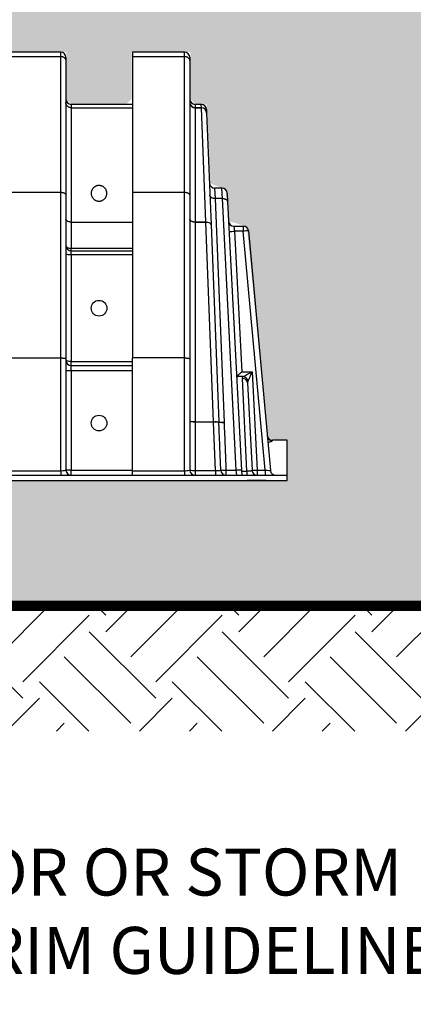
# Model space of a CAD drawing. Extents: x -144 to 1599, y -1575 to 842.
# Drawn here: x 723 to 742, y -481 to -434 of the extents above; entities that cross this region are included whole.
import ezdxf
from ezdxf import colors
from ezdxf.entities.mleader import LeaderData, LeaderLine
from ezdxf.math import Vec2, Vec3

# ---------------------------------------------------------------- set-up
doc = ezdxf.new("R2010")
doc.units = 0
doc.header["$MEASUREMENT"] = 0
doc.linetypes.add('DASHED2', pattern=[0.375, 0.25, -0.125])
doc.linetypes.add('HIDDENX2', pattern=[0.75, 0.5, -0.25])
for name, color, linetype in [('Filtec Fabric No. 410', 6, 'DASHED2'), ('Multileader', 7, 'Continuous'), ('Recharger 180', 4, 'Continuous'), ('Undistubed Earth', 38, 'Continuous'), ('Washed Stone', 9, 'Continuous')]:
    doc.layers.add(name, color=color, linetype=linetype)
doc.styles.add('ARIAL', font='arial.ttf')

msp = doc.modelspace()

# ---------------------------------------------------------------- hatches: boundary and pattern name
at = {"layer": 'Undistubed Earth'}
h = msp.add_hatch(dxfattribs=at)
h.set_pattern_fill('EARTH', color=256, scale=18, angle=45, style=0)
h.set_pattern_definition([(45, (-53.108, 119.503), (4e-16, 6.363961), [4.5, -4.5]), (45, (-54.3014, 120.6963), (4e-16, 6.363961), [4.5, -4.5]), (45, (-55.4947, 121.8896), (4e-16, 6.363961), [4.5, -4.5]), (135, (-55.4947, 122.685), (-6.363961, 1e-15), [4.5, -4.5]), (135, (-54.3014, 123.8783), (-6.363961, 1e-15), [4.5, -4.5]), (135, (-53.108, 125.0716), (-6.363961, 1e-15), [4.5, -4.5])])
h.paths.add_polyline_path([(560.034, -421.844), (554.034, -421.844), (554.034, -444.059), (560.034, -444.059), (560.034, -429.844)], flags=17)
h.paths.add_polyline_path([(560.034, -454.059), (554.034, -454.059), (554.034, -468.344), (753.954, -468.344), (753.954, -421.844), (747.954, -421.844), (747.954, -430.009), (747.954, -462.344), (560.034, -462.344)])
at = {"layer": 'Washed Stone'}
h = msp.add_hatch(dxfattribs=at)
h.set_pattern_fill('GRAVEL', color=256, scale=5, style=0)
h.set_pattern_definition([(228.012788, (-49.5082, 124.5031), (-40, -45), [0.67268, -66.59544]), (184.96974, (-49.9582, 124.00309), (60, 5), [1.15434, -114.279624]), (132.510447, (-51.1082, 123.9031), (50, -55), [0.81394, -80.580163]), (267.27369, (-53.0582, 122.6531), (5, 100), [1.05119, -104.06779]), (292.833654, (-53.1082, 121.6031), (-25, 60), [1.030775, -102.046866]), (357.27369, (-52.7082, 120.6531), (-100, 5), [1.05119, -104.06779]), (37.69424, (-51.6582, 120.60309), (-65, -50), [1.390145, -137.624243]), (72.255328, (-50.5582, 121.45309), (35, 110), [1.31244, -129.931607]), (121.429566, (-50.1582, 122.70309), (-40, 65), [1.05475, -104.420366]), (175.23636, (-50.7082, 123.6031), (55, -5), [1.20416, -59.003813]), (222.397438, (-51.9082, 123.70309), (-60, -55), [1.55724, -154.166875]), (138.814075, (-48.1082, 122.6031), (-35, 30), [0.531505, -52.619224]), (171.469234, (-48.5082, 122.9531), (65, -10), [1.011185, -100.107557]), (225, (-49.5082, 123.103), (-6e-16, -5), [0.707105, -6.363963]), (203.19859, (-49.8582, 123.7031), (25, 10), [0.38079, -37.698076]), (291.80141, (-50.2082, 123.5531), (-5, 15), [0.538515, -26.38731]), (30.96376, (-50.0082, 123.0531), (15, 10), [0.874645, -28.280114]), (161.56505, (-49.2582, 123.5031), (10, -5), [0.632455, -15.178933]), (16.38954, (-53.1082, 123.5531), (50, 15), [0.886, -87.714226]), (70.346176, (-52.2582, 123.8031), (-20, -55), [0.743305, -73.587039]), (293.19859, (-49.2582, 124.5031), (-10, 25), [0.761575, -37.31729]), (343.61046, (-48.9582, 123.8031), (-50, 15), [0.886, -87.714226]), (339.443955, (-53.1082, 120.4531), (-25, 10), [0.8544, -41.865619]), (294.77514, (-52.3082, 120.1531), (-25, 55), [0.71589, -70.873215]), (66.80141, (-49.2082, 119.5031), (10, 25), [0.761575, -37.31729]), (17.354025, (-48.9082, 120.2031), (-65, -20), [0.838155, -82.977118]), (69.443955, (-51.6582, 119.5031), (-10, -25), [0.4272, -42.292819]), (101.30993, (-49.5082, 119.5031), (-5, 20), [0.25495, -25.240148]), (165.96376, (-49.5582, 119.7531), (15, -5), [1.030775, -19.584753]), (186.009006, (-50.5582, 120.0031), (50, 5), [0.95525, -94.569616]), (303.69007, (-50.0082, 122.6031), (-5, 10), [0.72111, -17.306646]), (353.157227, (-49.6082, 122.00309), (85, -10), [1.25897, -124.637813]), (60.945396, (-48.3582, 121.8531), (-20, -35), [0.51478, -50.96337]), (90, (-48.108, 122.303), (-5, 5), [0.3, -4.7]), (120.256437, (-50.6582, 120.1531), (20, -35), [0.69462, -68.7676]), (48.012788, (-51.0082, 120.7531), (40, 45), [1.34536, -65.92276]), (0, (-50.108, 121.753), (5, 5), [1.3, -3.7]), (325.304846, (-48.8082, 121.7531), (50, -35), [0.79057, -78.266372]), (254.054604, (-48.1582, 121.3031), (-5, -20), [0.72801, -35.67254]), (207.645975, (-48.3582, 120.60309), (-95, -50), [1.185325, -117.34737]), (175.426079, (-49.4082, 120.05309), (-65, 5), [1.253995, -124.145367])])
h.paths.add_polyline_path([(618.551, -431.84), (618.551, -435.834), (612.31, -435.834), (612.31, -431.84)])
h.paths.add_polyline_path([(618.551, -435.834), (610.93, -435.834), (610.93, -438.334), (608.187, -438.334), (607.937, -438.084), (607.937, -435.834), (605.124, -435.834), (605.124, -438.084), (604.874, -438.334), (602.254, -438.334), (602.004, -438.084), (602.004, -435.834), (599.191, -435.834), (599.191, -438.084), (598.941, -438.334), (596.321, -438.334), (596.071, -438.084), (596.071, -435.834), (593.321, -435.834), (593.321, -438.084), (593.071, -438.334), (590.388, -438.334), (590.138, -438.084), (590.138, -435.834), (587.388, -435.834), (587.388, -438.084), (587.138, -438.334), (584.455, -438.334), (584.205, -438.084), (584.205, -435.834), (581.455, -435.834), (581.455, -438.084), (581.205, -438.334), (579.392, -438.334), (579.142, -438.084), (579.142, -436.334), (576.892, -436.334), (576.892, -438.084), (576.642, -438.334), (576.371, -438.334), (576.133, -438.31), (575.976, -442.132), (575.725, -442.372), (575.352, -442.372), (575.18, -442.44), (575.103, -442.609), (574.988, -444.059), (572.034, -454.416), (572.034, -456.344), (735.954, -456.344), (735.954, -454.416), (735.25, -454.416), (735.001, -454.189), (734.025, -444.176), (733.156, -443.926), (733.009, -442.411), (732.236, -442.102), (732.103, -438.334), (731.568, -438.334), (731.318, -438.084), (731.318, -435.834), (728.505, -435.834), (728.505, -438.084), (728.255, -438.334), (725.638, -438.334), (725.388, -438.084), (725.388, -435.834), (722.575, -435.834), (722.575, -438.084), (722.325, -438.334), (719.714, -438.334), (719.464, -438.084), (719.464, -435.834), (716.651, -435.834), (716.651, -438.084), (716.401, -438.334), (713.812, -438.334), (713.562, -438.084), (713.562, -435.834), (710.749, -435.834), (710.749, -438.084), (710.499, -438.334), (707.879, -438.334), (707.629, -438.084), (707.629, -435.834), (704.816, -435.834), (704.816, -438.084), (704.566, -438.334), (701.946, -438.334), (701.696, -438.084), (701.696, -435.834), (698.883, -435.834), (698.883, -438.084), (698.633, -438.334), (696.106, -438.334), (695.856, -438.084), (695.802, -436.011), (695.865, -435.808), (694.398, -435.808), (693.765, -434.793), (689.015, -434.793), (688.3, -435.834), (686.856, -435.834), (686.856, -438.334), (684.147, -438.334), (683.897, -438.084), (683.897, -435.834), (681.084, -435.834), (681.084, -438.084), (680.834, -438.334), (678.214, -438.334), (677.964, -438.084), (677.964, -435.834), (675.151, -435.834), (675.151, -438.084), (674.901, -438.334), (672.313, -438.334), (672.063, -438.084), (672.063, -435.834), (669.25, -435.834), (669.25, -438.084), (669, -438.334), (666.38, -438.334), (666.13, -438.084), (666.13, -435.834), (663.317, -435.834), (663.317, -438.084), (663.067, -438.334), (660.447, -438.334), (660.197, -438.084), (660.197, -435.834), (657.384, -435.834), (657.384, -438.084), (657.134, -438.334), (655.618, -438.334), (655.368, -438.084), (655.368, -435.834), (652.555, -435.834), (652.555, -438.084), (652.305, -438.334), (649.69, -438.334), (649.44, -438.084), (649.44, -435.834), (646.627, -435.834), (646.627, -438.084), (646.377, -438.334), (643.722, -438.334), (643.472, -438.084), (643.472, -435.834), (640.722, -435.834), (640.722, -437.794), (640.509, -438.331), (637.602, -438.331), (637.602, -435.731), (634.924, -435.731), (634.924, -438.334), (631.919, -438.334), (631.669, -438.084), (631.669, -435.834), (628.856, -435.834), (628.856, -438.084), (628.606, -438.334), (625.986, -438.334), (625.736, -438.084), (625.736, -435.834), (622.923, -435.834), (622.923, -438.084), (622.673, -438.334), (620.18, -438.334), (619.93, -438.084), (619.877, -436.011), (619.939, -435.808), (618.551, -435.808)])
h.paths.add_polyline_path([(612.58, -431.84), (612.58, -429.844), (560.034, -429.844), (560.034, -444.059), (574.988, -444.059), (572.136, -454.059), (560.034, -454.059), (560.034, -462.344), (747.954, -462.344), (747.954, -429.844), (618.243, -429.844), (618.243, -431.84)])

# ---------------------------------------------------------------- linework, layer by layer
at = {"layer": 'Filtec Fabric No. 410', "linetype": 'HIDDENX2', "ltscale": 10, "const_width": 0.5}
msp.add_lwpolyline([(618.243, -429.844), (747.954, -429.844), (747.954, -462.344), (560.034, -462.344), (560.034, -454.059)], dxfattribs=at)
at = {"layer": 'Recharger 180'}
for p, q in [((722.615, -436.036), (725.115, -436.036)), ((725.115, -436.036), (725.115, -435.834)), ((725.115, -442.544), (725.115, -436.036)), ((725.365, -436.084), (725.365, -436.281)), ((728.548, -435.834), (728.548, -436.036)), ((728.548, -436.036), (731.048, -436.036)), ((728.548, -436.036), (728.548, -442.544)), ((731.048, -436.036), (731.048, -435.834)), ((731.048, -442.544), (731.048, -436.036)), ((731.298, -436.084), (731.298, -436.281)), ((725.365, -436.281), (725.365, -442.686)), ((731.298, -436.281), (731.298, -442.686)), ((725.615, -438.334), (725.615, -438.495)), ((731.548, -438.334), (731.548, -438.494)), ((731.853, -438.494), (731.847, -438.334)), ((725.615, -438.495), (725.615, -443.97)), ((725.615, -438.495), (728.548, -438.495)), ((731.548, -438.494), (731.548, -438.496)), ((731.548, -438.494), (731.853, -438.494)), ((731.548, -438.496), (731.548, -443.968)), ((731.853, -438.496), (731.548, -438.496)), ((731.853, -438.494), (731.853, -438.496)), ((732.065, -443.968), (731.853, -438.496)), ((732.097, -438.574), (732.103, -438.728)), ((732.103, -438.733), (732.103, -438.728)), ((732.103, -438.733), (732.315, -444.098)), ((722.615, -442.544), (725.115, -442.544)), ((725.115, -450.476), (725.115, -442.544)), ((725.365, -442.686), (725.365, -450.521)), ((728.548, -442.544), (731.048, -442.544)), ((728.548, -442.544), (728.548, -450.476)), ((731.048, -450.476), (731.048, -442.544)), ((731.298, -442.686), (731.298, -450.521)), ((732.486, -442.342), (732.508, -442.844)), ((732.859, -442.844), (732.836, -442.342)), ((733.086, -442.579), (733.108, -443.002)), ((732.509, -442.844), (732.937, -453.565)), ((732.858, -442.844), (732.509, -442.844)), ((733.522, -455.849), (732.858, -442.844)), ((733.108, -443.002), (733.772, -455.842)), ((725.615, -443.97), (725.615, -445.223)), ((725.615, -443.97), (728.548, -443.97)), ((731.548, -443.968), (731.548, -443.973)), ((731.548, -443.968), (732.065, -443.968)), ((731.548, -443.973), (731.548, -453.534)), ((732.065, -443.973), (731.548, -443.973)), ((732.065, -443.968), (732.065, -443.973)), ((732.438, -453.534), (732.065, -443.973)), ((732.315, -444.108), (732.315, -444.098)), ((732.315, -444.108), (732.688, -453.542)), ((733.405, -444.164), (733.431, -444.408)), ((733.405, -444.164), (733.856, -444.164)), ((733.431, -444.408), (733.779, -451.14)), ((733.856, -444.408), (733.431, -444.408)), ((733.856, -444.164), (733.856, -444.408)), ((734.902, -455.849), (733.856, -444.408)), ((734.105, -444.391), (735.154, -455.866)), ((725.615, -445.344), (725.615, -445.223)), ((725.615, -445.223), (728.548, -445.223)), ((725.615, -445.544), (725.615, -445.344)), ((725.615, -445.344), (728.548, -445.344)), ((725.615, -445.544), (725.615, -450.643)), ((728.548, -445.544), (725.615, -445.544)), ((722.615, -450.476), (725.115, -450.476)), ((725.115, -455.874), (725.115, -450.476)), ((725.365, -450.521), (725.365, -455.844)), ((725.615, -450.844), (725.615, -450.643)), ((725.615, -450.643), (728.548, -450.643)), ((731.048, -450.476), (728.548, -450.476)), ((728.548, -455.874), (728.548, -450.476)), ((731.048, -455.874), (731.048, -450.476)), ((731.298, -450.521), (731.298, -455.844)), ((725.615, -451.094), (725.365, -451.094)), ((725.615, -451.094), (725.615, -450.844)), ((725.615, -450.844), (728.548, -450.844)), ((725.615, -451.094), (725.615, -455.844)), ((728.548, -451.094), (725.615, -451.094)), ((733.779, -451.14), (734.288, -451.14)), ((734.288, -451.14), (734.523, -455.849)), ((733.853, -451.365), (733.562, -451.365)), ((734.028, -455.899), (733.815, -451.458)), ((734.065, -451.673), (734.274, -455.856)), ((731.548, -453.534), (731.548, -453.545)), ((731.548, -453.534), (732.438, -453.534)), ((731.548, -453.545), (731.548, -455.861)), ((732.438, -453.545), (731.548, -453.545)), ((732.438, -453.534), (732.438, -453.545)), ((732.53, -455.861), (732.438, -453.545)), ((735.25, -454.416), (735.252, -454.433)), ((735.954, -456.344), (735.954, -454.416)), ((722.615, -455.874), (725.115, -455.874)), ((725.115, -455.874), (725.115, -456.094)), ((725.615, -455.844), (725.365, -455.844)), ((725.615, -456.094), (725.615, -455.844)), ((725.615, -455.844), (728.548, -455.844)), ((728.548, -455.874), (731.048, -455.874)), ((728.548, -456.094), (728.548, -455.874)), ((731.048, -455.874), (731.048, -456.094)), ((731.548, -455.861), (732.53, -455.861)), ((731.548, -455.861), (731.548, -456.094)), ((732.53, -455.861), (732.53, -456.094)), ((733.028, -455.849), (733.028, -456.094)), ((733.028, -455.849), (733.522, -455.849)), ((733.548, -456.094), (733.522, -455.849)), ((733.772, -455.842), (733.785, -456.094)), ((733.775, -455.899), (734.028, -455.899)), ((734.028, -455.899), (734.028, -456.094)), ((734.523, -455.849), (734.523, -456.094)), ((734.523, -455.849), (734.902, -455.849)), ((734.902, -455.849), (734.902, -456.094)), ((633.357, -456.344), (735.954, -456.344)), ((647.994, -456.094), (735.954, -456.094)), ((647.994, -456.344), (735.954, -456.344)), ((734.947, -456.344), (734.048, -456.344))]:
    msp.add_line(p, q, dxfattribs=at)
at = {"layer": 'Recharger 180', "flags": 128}
for points in [[(731.548, -443.973), (731.499, -443.97), (731.452, -443.962), (731.409, -443.948), (731.371, -443.93), (731.34, -443.908), (731.317, -443.883), (731.303, -443.856), (731.298, -443.828)], [(731.298, -443.828), (731.303, -443.855), (731.317, -443.881), (731.34, -443.905), (731.371, -443.927), (731.409, -443.944), (731.452, -443.957), (731.499, -443.965), (731.548, -443.968)], [(732.065, -443.968), (732.113, -443.969), (732.159, -443.975), (732.202, -443.987), (732.24, -444.003), (732.271, -444.023), (732.294, -444.046), (732.309, -444.071), (732.315, -444.098)], [(732.065, -443.973), (732.113, -443.974), (732.16, -443.981), (732.202, -443.993), (732.24, -444.01), (732.271, -444.03), (732.294, -444.054), (732.309, -444.08), (732.315, -444.108)], [(725.365, -445.094), (725.37, -445.119), (725.384, -445.143), (725.407, -445.166), (725.438, -445.185), (725.476, -445.201), (725.519, -445.214), (725.566, -445.221), (725.615, -445.223)], [(725.615, -445.544), (725.566, -445.544), (725.519, -445.541), (725.476, -445.536), (725.438, -445.53), (725.407, -445.523), (725.384, -445.514), (725.37, -445.505), (725.365, -445.495)], [(725.615, -450.643), (725.566, -450.642), (725.519, -450.639), (725.476, -450.634), (725.438, -450.628), (725.407, -450.621), (725.384, -450.612), (725.37, -450.603), (725.365, -450.594)], [(732.438, -453.534), (732.487, -453.533), (732.533, -453.532), (732.577, -453.533), (732.614, -453.535), (732.645, -453.538), (732.669, -453.542), (732.683, -453.547), (732.688, -453.552)], [(732.937, -453.565), (732.889, -453.567), (732.842, -453.567), (732.799, -453.565), (732.761, -453.563), (732.73, -453.559), (732.707, -453.554), (732.693, -453.548), (732.688, -453.542)], [(732.938, -453.575), (732.889, -453.577), (732.842, -453.577), (732.799, -453.575), (732.762, -453.573), (732.73, -453.569), (732.707, -453.564), (732.693, -453.558), (732.688, -453.552)], [(732.938, -453.575), (732.889, -453.577), (732.842, -453.577), (732.799, -453.575), (732.762, -453.573), (732.73, -453.569), (732.707, -453.564), (732.693, -453.558), (732.688, -453.552)]]:
    msp.add_lwpolyline(points, dxfattribs=at)
at = {"layer": 'Recharger 180'}
for centre in [(726.95, -448.094), (726.95, -453.594)]:
    msp.add_circle(centre, 0.375, dxfattribs=at)
for centre, radius, start, end in [((725.115, -436.084), 0.25, 0, 90), ((731.048, -436.084), 0.25, 0, 90), ((725.615, -438.084), 0.25, 180, 270), ((731.548, -438.084), 0.25, 180, 270), ((731.547, -438.247), 0.248, 180.3609, 270.3564), ((731.545, -438.246), 0.247, 180.6235, 270.6102), ((731.847, -438.584), 0.25, 2.2605, 89.6524), ((731.856, -438.741), 0.247, 2.8533, 90.6906), ((731.855, -438.744), 0.248, 2.6033, 90.4034), ((732.486, -442.092), 0.25, 182.2605, 270.1286), ((732.836, -442.592), 0.25, 2.9609, 89.682), ((733.405, -443.914), 0.25, 182.9609, 270), ((733.208, -441.305), 3.112, 269.5086, 274.1094), ((733.856, -444.414), 0.25, 5.2239, 90), ((734.202, -447.506), 3.117, 91.7798, 96.3689), ((725.615, -445.094), 0.25, 180, 270), ((725.615, -450.594), 0.25, 180, 270), ((733.827, -451.696), 0.238, 5.5763, 93.0405), ((733.807, -451.642), 0.28, 12.2303, 80.6431), ((732.536, -454.449), 0.909, 80.3658, 96.1621), ((735.25, -454.166), 0.25, 185.2239, 270.0593), ((735.25, -454.184), 0.249, 185.4331, 270.305), ((725.615, -455.844), 0.25, 180, 270), ((731.548, -455.844), 0.25, 180, 270), ((731.486, -454.952), 0.911, 258.1054, 273.914), ((732.849, -452.944), 2.911, 268.6104, 273.5255), ((733.028, -455.844), 0.25, 182.3856, 269.9817), ((733.723, -458.521), 2.679, 88.9502, 94.2945), ((734.306, -452.745), 3.111, 269.4099, 274.011), ((734.523, -455.844), 0.25, 182.8624, 270), ((735.403, -455.844), 0.25, 185.2239, 270)]:
    msp.add_arc(centre, radius, start, end, dxfattribs=at)
for centre, major_axis, ratio, start_param, end_param in [((733.779, -451.135), (0.237, 0.25), 0.010044, 3.545987, 4.701812), ((734.288, -451.135), (0.476, 0.25), 0.008284, 3.55221, 4.708035), ((734.288, -451.135), (0.226, 0.487), 0.003936, 3.548072, 4.703897), ((725.115, -455.844), (0.25, 0), 0.121869, 4.712389, 6.283185), ((731.048, -455.844), (0.25, 0), 0.121869, 4.712389, 6.283185), ((732.528, -455.844), (0.251, -0.01), 0.069269, 4.720635, 6.251835), ((734.901, -455.844), (0.253, -0.023), 0.019381, 4.717766, 6.286731)]:
    msp.add_ellipse(centre, major_axis=major_axis, ratio=ratio, start_param=start_param, end_param=end_param, dxfattribs=at)
for points, degree in [([(725.115, -435.834), (722.615, -435.834)], 1), ([(731.048, -435.834), (728.548, -435.834)], 1), ([(728.548, -438.334), (725.615, -438.334)], 1), ([(731.847, -438.334), (731.548, -438.334)], 1), ([(732.836, -442.342), (732.486, -442.342)], 1), ([(732.508, -442.844), (732.509, -442.844), (732.509, -442.844), (732.509, -442.844)], 3), ([(732.858, -442.844), (732.858, -442.844), (732.858, -442.844), (732.859, -442.844)], 3), ([(732.688, -453.552), (732.688, -453.549), (732.688, -453.546), (732.688, -453.542)], 3), ([(732.701, -453.901), (732.688, -453.552)], 1), ([(732.937, -453.565), (732.937, -453.569), (732.938, -453.572), (732.938, -453.575)], 3), ([(735.954, -454.416), (735.25, -454.416)], 1)]:
    msp.add_open_spline(points, degree=degree, dxfattribs=at)
for points, knots in [([(725.115, -436.036), (725.132, -436.036), (725.148, -436.037), (725.172, -436.042), (725.18, -436.044), (725.195, -436.048), (725.203, -436.051), (725.226, -436.06), (725.24, -436.068), (725.267, -436.086), (725.28, -436.096), (725.303, -436.119), (725.314, -436.131), (725.327, -436.151), (725.332, -436.158), (725.339, -436.173), (725.343, -436.18), (725.352, -436.202), (725.357, -436.217), (725.362, -436.241), (725.363, -436.249), (725.365, -436.265), (725.365, -436.273), (725.365, -436.281)], [0, 0, 0, 0, 0.125, 0.125, 0.1875, 0.1875, 0.25, 0.25, 0.375, 0.375, 0.5, 0.5, 0.625, 0.625, 0.6875, 0.6875, 0.75, 0.75, 0.875, 0.875, 0.9375, 0.9375, 1, 1, 1, 1]), ([(731.048, -436.036), (731.065, -436.036), (731.081, -436.037), (731.105, -436.042), (731.113, -436.044), (731.128, -436.048), (731.136, -436.051), (731.159, -436.06), (731.173, -436.068), (731.2, -436.086), (731.213, -436.096), (731.236, -436.119), (731.247, -436.131), (731.26, -436.151), (731.265, -436.158), (731.272, -436.173), (731.276, -436.18), (731.285, -436.202), (731.29, -436.217), (731.295, -436.241), (731.296, -436.249), (731.298, -436.265), (731.298, -436.273), (731.298, -436.281)], [0, 0, 0, 0, 0.125, 0.125, 0.1875, 0.1875, 0.25, 0.25, 0.375, 0.375, 0.5, 0.5, 0.625, 0.625, 0.6875, 0.6875, 0.75, 0.75, 0.875, 0.875, 0.9375, 0.9375, 1, 1, 1, 1]), ([(725.615, -438.495), (725.599, -438.495), (725.582, -438.493), (725.558, -438.489), (725.55, -438.487), (725.535, -438.482), (725.527, -438.479), (725.504, -438.47), (725.49, -438.462), (725.463, -438.445), (725.45, -438.434), (725.427, -438.412), (725.416, -438.399), (725.403, -438.379), (725.399, -438.372), (725.391, -438.358), (725.387, -438.351), (725.378, -438.328), (725.373, -438.313), (725.368, -438.289), (725.367, -438.281), (725.365, -438.265), (725.365, -438.257), (725.365, -438.249)], [0, 0, 0, 0, 0.125, 0.125, 0.1875, 0.1875, 0.25, 0.25, 0.375, 0.375, 0.5, 0.5, 0.625, 0.625, 0.6875, 0.6875, 0.75, 0.75, 0.875, 0.875, 0.9375, 0.9375, 1, 1, 1, 1]), ([(726.575, -442.594), (726.575, -442.572), (726.576, -442.55), (726.584, -442.508), (726.589, -442.487), (726.6, -442.456), (726.605, -442.446), (726.614, -442.426), (726.619, -442.416), (726.636, -442.387), (726.649, -442.369), (726.671, -442.342), (726.68, -442.333), (726.697, -442.316), (726.706, -442.308), (726.725, -442.293), (726.736, -442.285), (726.757, -442.271), (726.769, -442.265), (726.804, -442.247), (726.83, -442.237), (726.871, -442.227), (726.885, -442.224), (726.914, -442.22), (726.928, -442.219), (726.957, -442.218), (726.971, -442.219), (727, -442.222), (727.014, -442.224), (727.042, -442.23), (727.056, -442.234), (727.082, -442.242), (727.095, -442.248), (727.119, -442.259), (727.131, -442.265), (727.153, -442.278), (727.164, -442.286), (727.194, -442.308), (727.212, -442.324), (727.236, -442.351), (727.243, -442.36), (727.257, -442.379), (727.263, -442.388), (727.281, -442.417), (727.291, -442.436), (727.303, -442.467), (727.306, -442.478), (727.312, -442.498), (727.315, -442.509), (727.321, -442.54), (727.324, -442.562), (727.325, -442.605), (727.324, -442.626), (727.317, -442.669), (727.312, -442.691), (727.299, -442.732), (727.29, -442.753), (727.273, -442.783), (727.267, -442.793), (727.254, -442.813), (727.247, -442.823), (727.224, -442.85), (727.206, -442.868), (727.166, -442.901), (727.145, -442.915), (727.108, -442.933), (727.096, -442.939), (727.07, -442.949), (727.056, -442.953), (727.029, -442.96), (727.015, -442.963), (726.987, -442.967), (726.972, -442.968), (726.943, -442.969), (726.929, -442.968), (726.9, -442.965), (726.886, -442.963), (726.843, -442.954), (726.817, -442.945), (726.779, -442.928), (726.767, -442.922), (726.745, -442.908), (726.734, -442.9), (726.713, -442.885), (726.703, -442.876), (726.685, -442.859), (726.676, -442.85), (726.652, -442.823), (726.638, -442.804), (726.62, -442.774), (726.615, -442.763), (726.605, -442.743), (726.601, -442.732), (726.59, -442.701), (726.584, -442.68), (726.576, -442.637), (726.575, -442.615), (726.575, -442.594)], [0, 0, 0, 0, 0.03125, 0.03125, 0.0625, 0.0625, 0.078125, 0.078125, 0.09375, 0.09375, 0.125, 0.125, 0.140625, 0.140625, 0.15625, 0.15625, 0.171875, 0.171875, 0.1875, 0.1875, 0.21875, 0.21875, 0.234375, 0.234375, 0.25, 0.25, 0.265625, 0.265625, 0.28125, 0.28125, 0.296875, 0.296875, 0.3125, 0.3125, 0.328125, 0.328125, 0.34375, 0.34375, 0.375, 0.375, 0.390625, 0.390625, 0.40625, 0.40625, 0.4375, 0.4375, 0.453125, 0.453125, 0.46875, 0.46875, 0.5, 0.5, 0.53125, 0.53125, 0.5625, 0.5625, 0.59375, 0.59375, 0.609375, 0.609375, 0.625, 0.625, 0.65625, 0.65625, 0.6875, 0.6875, 0.703125, 0.703125, 0.71875, 0.71875, 0.734375, 0.734375, 0.75, 0.75, 0.765625, 0.765625, 0.78125, 0.78125, 0.8125, 0.8125, 0.828125, 0.828125, 0.84375, 0.84375, 0.859375, 0.859375, 0.875, 0.875, 0.90625, 0.90625, 0.921875, 0.921875, 0.9375, 0.9375, 0.96875, 0.96875, 1, 1, 1, 1]), ([(725.115, -442.544), (725.132, -442.544), (725.148, -442.544), (725.172, -442.547), (725.18, -442.548), (725.195, -442.551), (725.203, -442.553), (725.226, -442.558), (725.24, -442.562), (725.267, -442.573), (725.28, -442.579), (725.303, -442.592), (725.314, -442.599), (725.327, -442.611), (725.332, -442.615), (725.339, -442.623), (725.343, -442.627), (725.352, -442.64), (725.357, -442.649), (725.362, -442.663), (725.363, -442.667), (725.365, -442.677), (725.365, -442.682), (725.365, -442.686)], [0, 0, 0, 0, 0.125, 0.125, 0.1875, 0.1875, 0.25, 0.25, 0.375, 0.375, 0.5, 0.5, 0.625, 0.625, 0.6875, 0.6875, 0.75, 0.75, 0.875, 0.875, 0.9375, 0.9375, 1, 1, 1, 1]), ([(731.048, -442.544), (731.065, -442.544), (731.081, -442.544), (731.105, -442.547), (731.113, -442.548), (731.128, -442.551), (731.136, -442.553), (731.159, -442.558), (731.173, -442.562), (731.2, -442.573), (731.213, -442.579), (731.236, -442.592), (731.247, -442.599), (731.26, -442.611), (731.265, -442.615), (731.272, -442.623), (731.276, -442.627), (731.285, -442.64), (731.29, -442.649), (731.295, -442.663), (731.296, -442.667), (731.298, -442.677), (731.298, -442.682), (731.298, -442.686)], [0, 0, 0, 0, 0.125, 0.125, 0.1875, 0.1875, 0.25, 0.25, 0.375, 0.375, 0.5, 0.5, 0.625, 0.625, 0.6875, 0.6875, 0.75, 0.75, 0.875, 0.875, 0.9375, 0.9375, 1, 1, 1, 1]), ([(732.508, -442.844), (732.492, -442.844), (732.476, -442.843), (732.453, -442.84), (732.445, -442.839), (732.429, -442.836), (732.422, -442.835), (732.399, -442.829), (732.385, -442.824), (732.358, -442.813), (732.346, -442.806), (732.323, -442.791), (732.312, -442.783), (732.299, -442.77), (732.294, -442.765), (732.287, -442.756), (732.283, -442.751), (732.273, -442.736), (732.268, -442.726), (732.263, -442.71), (732.262, -442.704), (732.26, -442.693), (732.259, -442.688), (732.259, -442.682)], [0, 0, 0, 0, 0.125, 0.125, 0.1875, 0.1875, 0.25, 0.25, 0.375, 0.375, 0.5, 0.5, 0.625, 0.625, 0.6875, 0.6875, 0.75, 0.75, 0.875, 0.875, 0.9375, 0.9375, 1, 1, 1, 1]), ([(732.859, -442.844), (732.875, -442.843), (732.891, -442.844), (732.914, -442.846), (732.922, -442.847), (732.937, -442.85), (732.945, -442.852), (732.967, -442.857), (732.981, -442.862), (733.008, -442.873), (733.021, -442.88), (733.043, -442.894), (733.054, -442.902), (733.068, -442.915), (733.072, -442.92), (733.08, -442.929), (733.083, -442.934), (733.093, -442.949), (733.098, -442.959), (733.104, -442.975), (733.105, -442.981), (733.107, -442.991), (733.108, -442.997), (733.108, -443.002)], [0, 0, 0, 0, 0.125, 0.125, 0.1875, 0.1875, 0.25, 0.25, 0.375, 0.375, 0.5, 0.5, 0.625, 0.625, 0.6875, 0.6875, 0.75, 0.75, 0.875, 0.875, 0.9375, 0.9375, 1, 1, 1, 1]), ([(725.615, -443.97), (725.599, -443.97), (725.582, -443.969), (725.558, -443.967), (725.55, -443.965), (725.535, -443.963), (725.527, -443.961), (725.504, -443.956), (725.49, -443.951), (725.463, -443.941), (725.45, -443.935), (725.427, -443.922), (725.416, -443.915), (725.403, -443.903), (725.399, -443.899), (725.391, -443.891), (725.387, -443.886), (725.378, -443.874), (725.373, -443.865), (725.368, -443.851), (725.367, -443.846), (725.365, -443.837), (725.365, -443.832), (725.365, -443.828)], [0, 0, 0, 0, 0.125, 0.125, 0.1875, 0.1875, 0.25, 0.25, 0.375, 0.375, 0.5, 0.5, 0.625, 0.625, 0.6875, 0.6875, 0.75, 0.75, 0.875, 0.875, 0.9375, 0.9375, 1, 1, 1, 1]), ([(725.115, -450.476), (725.132, -450.476), (725.148, -450.476), (725.172, -450.477), (725.18, -450.477), (725.195, -450.478), (725.203, -450.479), (725.226, -450.48), (725.24, -450.482), (725.267, -450.485), (725.28, -450.487), (725.303, -450.491), (725.314, -450.493), (725.327, -450.497), (725.332, -450.498), (725.339, -450.501), (725.343, -450.502), (725.352, -450.506), (725.357, -450.509), (725.362, -450.513), (725.363, -450.515), (725.365, -450.518), (725.365, -450.519), (725.365, -450.521)], [0, 0, 0, 0, 0.125, 0.125, 0.1875, 0.1875, 0.25, 0.25, 0.375, 0.375, 0.5, 0.5, 0.625, 0.625, 0.6875, 0.6875, 0.75, 0.75, 0.875, 0.875, 0.9375, 0.9375, 1, 1, 1, 1]), ([(731.048, -450.476), (731.065, -450.476), (731.081, -450.476), (731.105, -450.477), (731.113, -450.477), (731.128, -450.478), (731.136, -450.479), (731.159, -450.48), (731.173, -450.482), (731.2, -450.485), (731.213, -450.487), (731.236, -450.491), (731.247, -450.493), (731.26, -450.497), (731.265, -450.498), (731.272, -450.501), (731.276, -450.502), (731.285, -450.506), (731.29, -450.509), (731.295, -450.513), (731.296, -450.515), (731.298, -450.518), (731.298, -450.519), (731.298, -450.521)], [0, 0, 0, 0, 0.125, 0.125, 0.1875, 0.1875, 0.25, 0.25, 0.375, 0.375, 0.5, 0.5, 0.625, 0.625, 0.6875, 0.6875, 0.75, 0.75, 0.875, 0.875, 0.9375, 0.9375, 1, 1, 1, 1]), ([(733.562, -451.365), (733.555, -451.372), (733.55, -451.379), (733.544, -451.394), (733.542, -451.401), (733.543, -451.409)], [0, 0, 0, 0, 0.5, 0.5, 1, 1, 1, 1]), ([(733.815, -451.458), (733.814, -451.441), (733.817, -451.425), (733.829, -451.395), (733.839, -451.38), (733.853, -451.365)], [0, 0, 0, 0, 0.5, 0.5, 1, 1, 1, 1]), ([(734.081, -451.583), (734.074, -451.597), (734.07, -451.611), (734.065, -451.641), (734.064, -451.657), (734.065, -451.673)], [0, 0, 0, 0, 0.5, 0.5, 1, 1, 1, 1]), ([(731.548, -453.545), (731.532, -453.545), (731.515, -453.544), (731.483, -453.544), (731.467, -453.543), (731.437, -453.542), (731.423, -453.541), (731.396, -453.539), (731.383, -453.538), (731.36, -453.535), (731.349, -453.534), (731.331, -453.531), (731.323, -453.529), (731.314, -453.526), (731.311, -453.526), (731.306, -453.524), (731.302, -453.522), (731.3, -453.52), (731.298, -453.518), (731.298, -453.518), (731.298, -453.517)], [0, 0, 0, 0, 0.125, 0.125, 0.25, 0.25, 0.375, 0.375, 0.5, 0.5, 0.625, 0.625, 0.75, 0.75, 0.8125, 0.8125, 0.875, 0.9375, 0.9375, 1, 1, 1, 1]), ([(731.548, -453.534), (731.532, -453.534), (731.515, -453.534), (731.483, -453.533), (731.467, -453.533), (731.437, -453.532), (731.423, -453.532), (731.396, -453.53), (731.383, -453.53), (731.36, -453.528), (731.349, -453.527), (731.331, -453.525), (731.323, -453.524), (731.314, -453.523), (731.311, -453.522), (731.306, -453.521), (731.302, -453.52), (731.3, -453.519), (731.298, -453.518), (731.298, -453.517), (731.298, -453.517)], [0, 0, 0, 0, 0.125, 0.125, 0.25, 0.25, 0.375, 0.375, 0.5, 0.5, 0.625, 0.625, 0.75, 0.75, 0.8125, 0.8125, 0.875, 0.9375, 0.9375, 1, 1, 1, 1]), ([(732.779, -455.854), (732.772, -455.688), (732.754, -455.252), (732.728, -454.601), (732.71, -454.117), (732.701, -453.901)], [0, 0, 0, 0, 0.255185, 0.668748, 1, 1, 1, 1]), ([(732.938, -453.575), (732.945, -453.764), (732.952, -453.953), (732.967, -454.331), (732.974, -454.52), (732.989, -454.9), (732.997, -455.089), (733.012, -455.469), (733.02, -455.659), (733.028, -455.849)], [0, 0, 0, 0, 0.25, 0.25, 0.5, 0.5, 0.75, 0.75, 1, 1, 1, 1]), ([(735.031, -454.518), (735.05, -454.514), (735.092, -454.505), (735.146, -454.49), (735.193, -454.473), (735.227, -454.458), (735.248, -454.444), (735.251, -454.436), (735.252, -454.433)], [0, 0, 0, 0, 0.1468273, 0.325351, 0.4960706, 0.6667077, 0.8333815, 1, 1, 1, 1]), ([(734.274, -455.856), (734.274, -455.86), (734.273, -455.863), (734.269, -455.868), (734.267, -455.87), (734.263, -455.873), (734.26, -455.874), (734.252, -455.879), (734.245, -455.882), (734.233, -455.885), (734.228, -455.887), (734.218, -455.889), (734.213, -455.89), (734.196, -455.893), (734.184, -455.895), (734.164, -455.897), (734.157, -455.897), (734.142, -455.898), (734.135, -455.899), (734.112, -455.9), (734.096, -455.9), (734.062, -455.9), (734.045, -455.9), (734.028, -455.899)], [0, 0, 0, 0, 0.125, 0.125, 0.1875, 0.1875, 0.25, 0.25, 0.375, 0.375, 0.4375, 0.4375, 0.5, 0.5, 0.625, 0.625, 0.6875, 0.6875, 0.75, 0.75, 0.875, 0.875, 1, 1, 1, 1])]:
    msp.add_open_spline(points, degree=3, knots=knots, dxfattribs=at)

# ---------------------------------------------------------------- leaders
at = {"layer": 'Multileader'}
ml = msp.add_multileader_mtext('Standard', dxfattribs=at)
ml.set_content('SIDE PORTAL TO BE CUT IN FIELD TO ALLOW FOR HVLV FC-24 FEED CONNECTOR OR STORM PIPE AS NEEDED (SEE FIGURE 1). CUT SHALL BE WITHIN 1/4" [6 mm] TOLERANCE OF SIDE PORTAL TRIM GUIDELINE', color=256, style='ARIAL')
ml.set_leader_properties()
ml.build(insert=Vec2(0, 0))
ml.multileader.update_dxf_attribs({"text_left_attachment_type": 2, "text_right_attachment_type": 2, "dogleg_length": 5, "arrow_head_size": 2.75})
ctx = ml.context
ctx.base_point, ctx.char_height, ctx.arrow_head_size, ctx.plane_origin = Vec3(609.404, -477.34), 2.25, 2.75, Vec3(833.188, -426.771)
ctx.left_attachment, ctx.right_attachment = 2, 2
notes = []
notes.append((ctx, [(0, (1, 1, 0), (604.404, -477.34), (1, 0), 5, [(0, [(598.276, -454.807)], 0, [])])]))
ctx.mtext.insert, ctx.mtext.width, ctx.mtext.defined_height, ctx.mtext.flow_direction = Vec3(611.404, -473.97), 165.96325, 25.563, 5
ml = msp.add_multileader_mtext('Standard', dxfattribs=at)
ml.set_content('CULTEC NO. 4800 WOVEN GEOTEXTILE  TO BE PLACED BENEATH INTERNAL MANIFOLD \\PFEATURE AND BENEATH ALL INLET/OUTLET PIPES (FOR SCOUR PROTECTION)', color=256, style='ARIAL')
ml.set_leader_properties()
ml.build(insert=Vec2(0, 0))
ml.multileader.update_dxf_attribs({"text_left_attachment_type": 2, "text_right_attachment_type": 2, "dogleg_length": 5, "arrow_head_size": 2.75})
ctx = ml.context
ctx.base_point, ctx.char_height, ctx.arrow_head_size, ctx.plane_origin = Vec3(598.662, -490.069), 2.25, 2.75, Vec3(859.855, -475.436)
ctx.left_attachment, ctx.right_attachment = 2, 2
notes.append((ctx, [(0, (1, 1, 0), (593.662, -490.069), (1, 0), 5, [(0, [(587.125, -456.344)], 0, [])])]))
ctx.mtext.insert, ctx.mtext.width, ctx.mtext.defined_height, ctx.mtext.flow_direction = Vec3(600.662, -486.698), 152.93901, 39.12, 5
ml = msp.add_multileader_mtext('Standard', dxfattribs=at)
ml.set_content('PROJECT ENGINEER OF RECORD OR GEOTECHNICAL CONSULTANT IS RESPONSIBLE FOR ENSURING THAT THE REQUIRED BEARING CAPACITY OF SUB-GRADE SOILS HAS BEEN MET', color=256, style='ARIAL')
ml.set_leader_properties()
ml.build(insert=Vec2(0, 0))
ml.multileader.update_dxf_attribs({"text_left_attachment_type": 2, "text_right_attachment_type": 2, "dogleg_length": 5, "arrow_head_size": 2.75})
ctx = ml.context
ctx.base_point, ctx.char_height, ctx.arrow_head_size, ctx.plane_origin = Vec3(584.608, -505.329), 2.25, 2.75, Vec3(613.672, -497.031)
ctx.left_attachment, ctx.right_attachment = 2, 2
notes.append((ctx, [(0, (1, 1, 0), (579.608, -505.329), (1, 0), 5, [(0, [(572.505, -466.767)], 0, [])])]))
ctx.mtext.insert, ctx.mtext.width, ctx.mtext.flow_direction = Vec3(586.608, -502.202), 153.68254, 5
for ctx, leaders in notes:
    for number, flags, end, landing, length, lines in leaders:
        leader = LeaderData()
        leader.index, (leader.has_last_leader_line, leader.has_dogleg_vector, leader.attachment_direction) = number, flags
        leader.last_leader_point, leader.dogleg_vector, leader.dogleg_length = Vec3(end), Vec3(landing), length
        for number, points, colour, breaks in lines:
            line = LeaderLine()
            line.index, line.vertices, line.color, line.breaks = number, Vec3.list(points), colors.encode_raw_color(colour), breaks
            leader.lines.append(line)
        ctx.leaders.append(leader)

doc.saveas('drawing.dxf')
